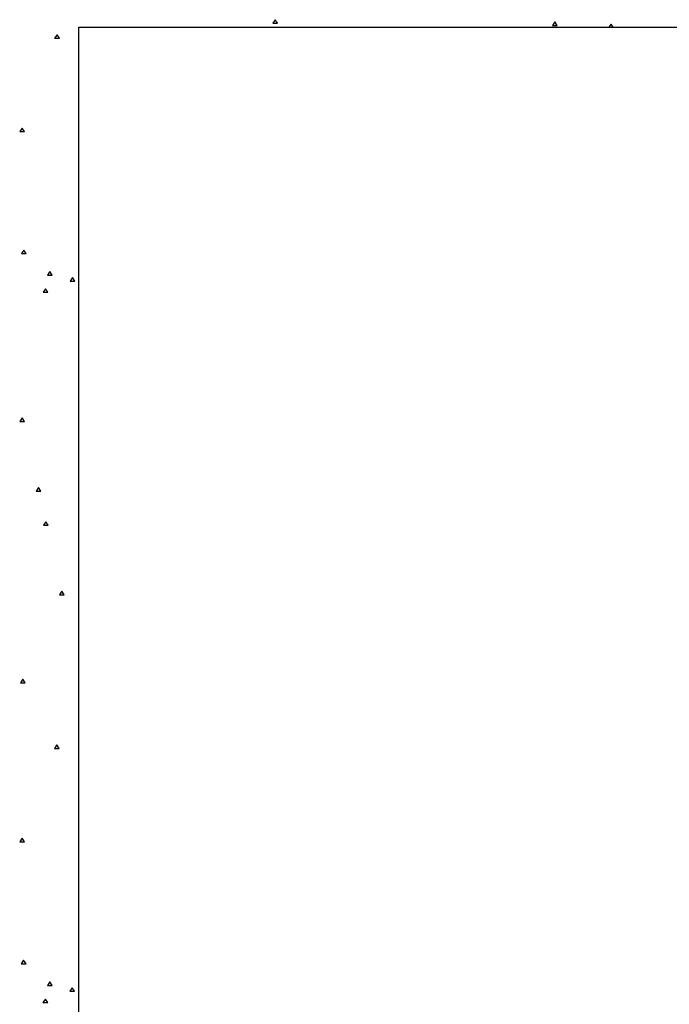
# Paper-space layout 'SHEET 2' of a CAD drawing. Units: inches. Extents: x -2.6 to 13.8, y 0.5 to 10.9.
# Drawn here: x 1.3 to 2.2, y 5.3 to 6.7 of the extents above; entities that cross this region are included whole.
import ezdxf

# ---------------------------------------------------------------- set-up
doc = ezdxf.new("R2010")
doc.units = ezdxf.units.IN
doc.header["$MEASUREMENT"] = 0
doc.layers.add('GEOM', color=7, linetype='CONTINUOUS')

psp = doc.layouts.new('SHEET 2')

# ---------------------------------------------------------------- linework, layer by layer
at = {"layer": 'GEOM', "color": 7, "linetype": 'Continuous'}
for p, q in [((1.6858, 6.7123), (1.6825, 6.7073)), ((1.6891, 6.7073), (1.6858, 6.7123)), ((1.41, 3.9518), (1.41, 6.7018)), ((1.41, 6.7018), (5.223, 6.7018)), ((1.6825, 6.7073), (1.6891, 6.7073)), ((2.0794, 6.7091), (2.0761, 6.7042)), ((2.0761, 6.7042), (2.0827, 6.7042)), ((2.0827, 6.7042), (2.0794, 6.7091)), ((2.1584, 6.7062), (2.1555, 6.7018)), ((2.1612, 6.7018), (2.1584, 6.7062)), ((1.3791, 6.6912), (1.3758, 6.6862)), ((1.3758, 6.6862), (1.3824, 6.6862)), ((1.3824, 6.6862), (1.3791, 6.6912)), ((1.33, 6.5598), (1.3267, 6.5548)), ((1.3333, 6.5548), (1.33, 6.5598)), ((1.3267, 6.5548), (1.3333, 6.5548)), ((1.3323, 6.388), (1.329, 6.3831)), ((1.329, 6.3831), (1.3356, 6.3831)), ((1.3356, 6.3831), (1.3323, 6.388)), ((1.3691, 6.3577), (1.3658, 6.3527)), ((1.3658, 6.3527), (1.3725, 6.3527)), ((1.3725, 6.3527), (1.3691, 6.3577)), ((1.4007, 6.3494), (1.3974, 6.3444)), ((1.404, 6.3444), (1.4007, 6.3494)), ((1.3974, 6.3444), (1.404, 6.3444)), ((1.3628, 6.3334), (1.3595, 6.3285)), ((1.3595, 6.3285), (1.3662, 6.3285)), ((1.3662, 6.3285), (1.3628, 6.3334)), ((1.33, 6.1516), (1.3267, 6.1466)), ((1.3267, 6.1466), (1.3333, 6.1466)), ((1.3333, 6.1466), (1.33, 6.1516)), ((1.3529, 6.0535), (1.3496, 6.0485)), ((1.3496, 6.0485), (1.3562, 6.0485)), ((1.3562, 6.0485), (1.3529, 6.0535)), ((1.3632, 6.0055), (1.3599, 6.0006)), ((1.3665, 6.0006), (1.3632, 6.0055)), ((1.3599, 6.0006), (1.3665, 6.0006)), ((1.386, 5.9075), (1.3827, 5.9025)), ((1.3893, 5.9025), (1.386, 5.9075)), ((1.3827, 5.9025), (1.3893, 5.9025)), ((1.3312, 5.7836), (1.3279, 5.7787)), ((1.3345, 5.7787), (1.3312, 5.7836)), ((1.3279, 5.7787), (1.3345, 5.7787)), ((1.379, 5.6912), (1.3757, 5.6862)), ((1.3757, 5.6862), (1.3823, 5.6862)), ((1.3823, 5.6862), (1.379, 5.6912)), ((1.3299, 5.5598), (1.3266, 5.5548)), ((1.3332, 5.5548), (1.3299, 5.5598)), ((1.3266, 5.5548), (1.3332, 5.5548)), ((1.3322, 5.388), (1.3289, 5.3831)), ((1.3289, 5.3831), (1.3355, 5.3831)), ((1.3355, 5.3831), (1.3322, 5.388)), ((1.369, 5.3577), (1.3657, 5.3527)), ((1.3657, 5.3527), (1.3724, 5.3527)), ((1.3724, 5.3527), (1.369, 5.3577)), ((1.4006, 5.3494), (1.3973, 5.3444)), ((1.3973, 5.3444), (1.4039, 5.3444)), ((1.4039, 5.3444), (1.4006, 5.3494)), ((1.3627, 5.3334), (1.3594, 5.3285)), ((1.3594, 5.3285), (1.3661, 5.3285)), ((1.3661, 5.3285), (1.3627, 5.3334))]:
    psp.add_line(p, q, dxfattribs=at)

doc.saveas('drawing.dxf')
